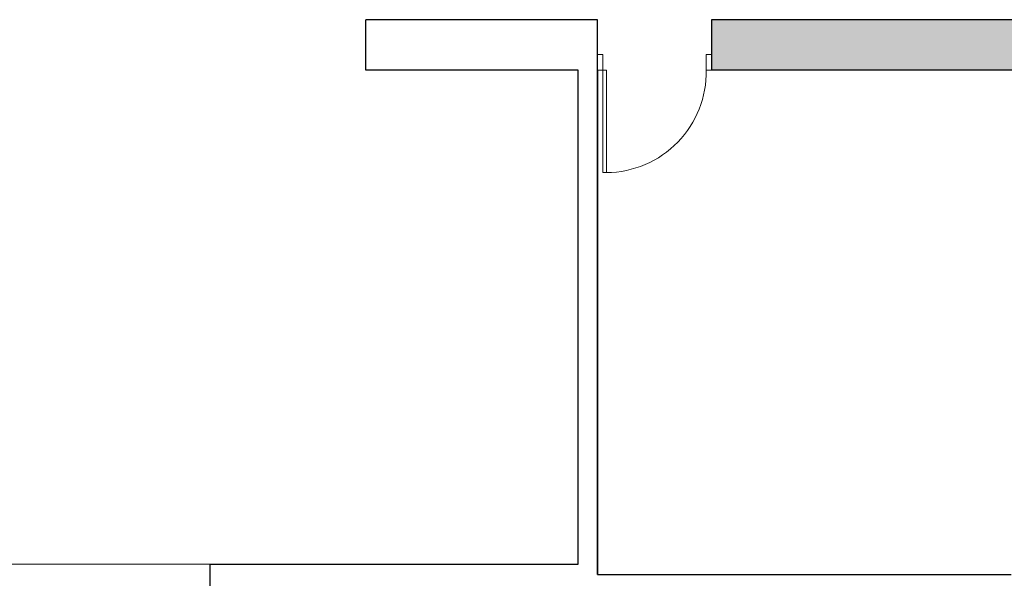
# Model space of a CAD drawing. Units: metres. Extents: x -220 to -180, y -84 to 45.
# Drawn here: x -207 to -200, y 40 to 45 of the extents above; entities that cross this region are included whole.
import ezdxf

# ---------------------------------------------------------------- set-up
doc = ezdxf.new("R2010")
doc.units = ezdxf.units.M
doc.header["$LTSCALE"] = 0.5
for name, color, linetype, lineweight in [('- Paula_ESQUADRIAS 1', 7, 'Continuous', 5), ('- Paula_ESQUADRIAS 2', 7, 'Continuous', 9), ('- Paula_PAREDE 3', 7, 'Continuous', 20)]:
    doc.layers.add(name, color=color, linetype=linetype, lineweight=lineweight)
doc.layers.add('AI-cotas', color=7, linetype='Continuous')
doc.layers.add('ALVENARIA6', color=7, linetype='Continuous')

msp = doc.modelspace()

# ---------------------------------------------------------------- hatches: boundary and pattern name
at = {"layer": 'AI-cotas', "linetype": 'Continuous'}
msp.add_hatch(color=9, dxfattribs=at).paths.add_polyline_path([(-201.9287, 44.6591), (-201.9287, 44.2691), (-190.5042, 44.2691), (-190.5042, 44.509), (-183.863, 44.509), (-183.863, 44.659), (-190.6191, 44.659), (-190.6191, 44.6591)])

# ---------------------------------------------------------------- linework, layer by layer
at = {"layer": '- Paula_ESQUADRIAS 1', "ltscale": 0.02}
msp.add_arc((-202.7464, 44.2553), 0.7781, 270.5872, 1.01626, dxfattribs=at)
at = {"layer": '- Paula_ESQUADRIAS 2', "ltscale": 0.02}
for p, q in [((-202.7684, 44.3891), (-202.8084, 44.3891)), ((-202.7684, 44.2691), (-202.7684, 44.3891)), ((-201.9287, 44.3891), (-201.9684, 44.3891)), ((-201.9684, 44.3891), (-201.9684, 44.2691)), ((-202.8084, 44.2691), (-202.7684, 44.2691)), ((-202.7384, 44.2691), (-202.7684, 44.2691)), ((-202.7684, 44.2691), (-202.7684, 43.4772)), ((-202.7384, 43.4772), (-202.7384, 44.2691)), ((-201.9684, 44.2691), (-201.9287, 44.2691)), ((-202.7684, 43.4772), (-202.7384, 43.4772))]:
    msp.add_line(p, q, dxfattribs=at)
at = {"layer": '- Paula_PAREDE 3', "linetype": 'Continuous'}
msp.add_line((-205.803, 40.4525), (-209.8047, 40.4525), dxfattribs=at)
at = {"layer": 'ALVENARIA6'}
for p, q in [((-202.8084, 44.6591), (-204.5997, 44.6591)), ((-204.5997, 44.2691), (-204.5997, 44.6591)), ((-202.8084, 40.3725), (-202.8084, 44.6591)), ((-190.6191, 44.6591), (-201.9287, 44.6591)), ((-201.9287, 44.6591), (-201.9287, 44.2691)), ((-202.9584, 44.2691), (-204.5997, 44.2691)), ((-202.9584, 40.4525), (-202.9584, 44.2691)), ((-202.9584, 40.4525), (-202.9584, 44.2691)), ((-202.8084, 44.2691), (-202.8084, 40.3725)), ((-190.5042, 44.2691), (-201.9287, 44.2691)), ((-205.803, 40.4525), (-202.9584, 40.4525)), ((-205.803, 37.0575), (-205.803, 40.4525)), ((-202.8084, 40.3725), (-199.612, 40.3725))]:
    msp.add_line(p, q, dxfattribs=at)

doc.saveas('drawing.dxf')
